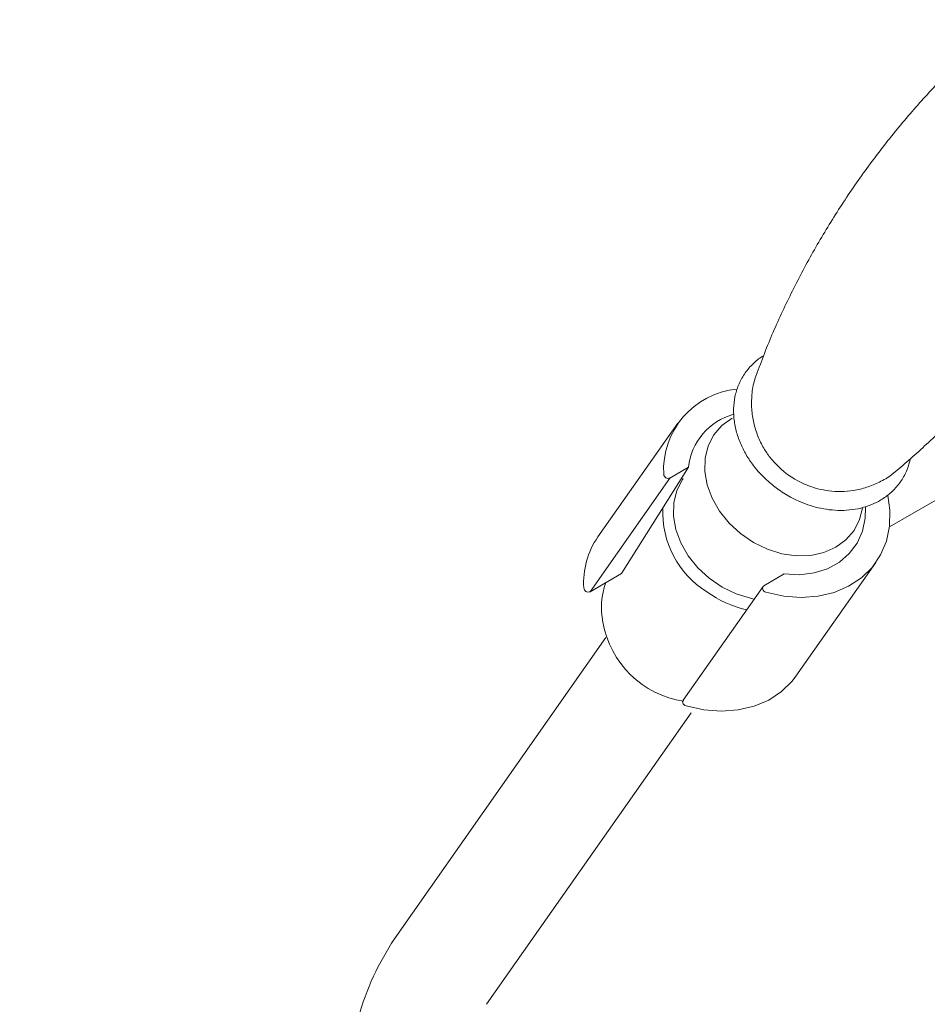
# Model space of a CAD drawing. Units: inches. Extents: x 3.2 to 57.2, y 4.4 to 55.4.
# Drawn here: x 46.6 to 51.1, y 42.9 to 47.7 of the extents above; entities that cross this region are included whole.
import ezdxf

# ---------------------------------------------------------------- set-up
doc = ezdxf.new("R2010")
doc.units = ezdxf.units.IN
doc.header["$LTSCALE"] = 2
doc.header["$MEASUREMENT"] = 0
doc.layers.add('WATERWORKS FITTINGS', color=7, linetype='Continuous', lineweight=9)

# ---------------------------------------------------------------- blocks, each defined once
blk = doc.blocks.new('RDHS10 ISO')
at = {"layer": 'WATERWORKS FITTINGS', "ltscale": 6}
for p, q in [((8.1754, 23.3927), (7.7857, 22.8382)), ((8.2278, 23.1777), (7.9013, 22.6597)), ((8.1371, 23.1253), (8.2278, 23.1777)), ((7.7474, 22.5708), (8.1371, 23.1253)), ((9.2077, 22.8871), (9.6593, 23.1479)), ((8.752, 22.159), (9.1417, 22.7135)), ((7.7474, 22.5708), (7.9013, 22.6597)), ((8.6951, 22.6571), (8.5953, 22.5995)), ((8.5912, 22.5958), (8.2015, 22.0412))]:
    blk.add_line(p, q, dxfattribs=at)
at = {"layer": 'WATERWORKS FITTINGS'}
for p, q in [((9.2288, 23.1504), (9.2434, 23.1613)), ((6.7928, 20.8778), (7.8251, 22.3465)), ((7.2418, 20.558), (8.2412, 21.98))]:
    blk.add_line(p, q, dxfattribs=at)
at = {"layer": 'WATERWORKS FITTINGS', "ltscale": 6, "flags": 128}
for points in [[(9.0766, 22.9782), (9.0625, 22.9237), (9.035, 22.8699), (8.9959, 22.8241), (8.9465, 22.7877), (8.8885, 22.7621), (8.8238, 22.748), (8.7547, 22.7461), (8.6835, 22.7562), (8.6126, 22.7782), (8.5445, 22.8112), (8.4815, 22.8541), (8.4256, 22.9055), (8.3789, 22.9637), (8.3429, 23.0265), (8.3188, 23.0919), (8.3075, 23.1577), (8.3093, 23.2217), (8.3242, 23.2815), (8.3517, 23.3353), (8.3908, 23.3812), (8.4402, 23.4175)], [(8.5483, 22.5347), (8.5304, 22.5384), (8.4595, 22.5603), (8.3914, 22.5934), (8.3284, 22.6363), (8.2725, 22.6877), (8.2258, 22.7458), (8.1898, 22.8087), (8.1657, 22.8741), (8.1544, 22.9399), (8.1562, 23.0038), (8.1711, 23.0637), (8.1986, 23.1175), (8.202, 23.1225)], [(9.2004, 23.04), (9.2101, 22.9684), (9.2081, 22.891), (9.1927, 22.8175), (9.1642, 22.7498), (9.1233, 22.6895), (9.0711, 22.6381), (9.0087, 22.5969), (8.9378, 22.5668), (8.8601, 22.5486), (8.7775, 22.5427), (8.6919, 22.5494), (8.6056, 22.5683)], [(9.0908, 22.9829), (9.0895, 22.9299), (9.0761, 22.8658), (9.05, 22.8074), (9.0121, 22.7564), (8.9635, 22.7144), (8.9056, 22.6827), (8.8402, 22.6622), (8.7693, 22.6536), (8.6951, 22.6571)], [(8.6056, 22.5683), (8.6004, 22.5705), (8.5958, 22.5739), (8.5921, 22.5782), (8.5898, 22.583), (8.5889, 22.5879), (8.5896, 22.5926), (8.5918, 22.5965), (8.5953, 22.5995)], [(8.2158, 22.0138), (8.3022, 21.9948), (8.3877, 21.9882), (8.4704, 21.9941), (8.5481, 22.0123), (8.619, 22.0423), (8.6813, 22.0836), (8.7335, 22.135), (8.752, 22.159)], [(8.2015, 22.0412), (8.1999, 22.038), (8.1992, 22.0334), (8.2, 22.0284), (8.2024, 22.0236), (8.206, 22.0194), (8.2106, 22.016), (8.2158, 22.0138)]]:
    blk.add_lwpolyline(points, dxfattribs=at)
at = {"layer": 'WATERWORKS FITTINGS', "ltscale": 36}
for centre, radius, start, end in [((8.502, 23.1646), 0.3959, 95.4709, 183.0753), ((8.5283, 23.1452), 0.3022, 105.5643, 173.8415), ((8.9671, 23.4921), 0.433, 222.555, 244.9315), ((8.1285, 23.1455), 0.0219, 185.6048, 293.2102), ((8.5619, 22.9589), 0.4598, 177.4886, 237.7722), ((8.1104, 22.6145), 0.3943, 145.4463, 183.7392), ((7.7387, 22.5909), 0.0219, 185.6072, 293.2077), ((8.6368, 23.0187), 0.5511, 234.5026, 256.8422), ((8.2741, 22.5018), 0.4703, 189.7438, 261.6088)]:
    blk.add_arc(centre, radius, start, end, dxfattribs=at)
at = {"layer": 'WATERWORKS FITTINGS'}
blk.add_arc((8.161, 22.4941), 0.3578, 160.2197, 191.6026, dxfattribs=at)
at = {"layer": 'WATERWORKS FITTINGS', "ltscale": 6}
for points, knots in [([(9.7717, 25.361), (9.7196, 25.3157), (9.6127, 25.223), (9.4581, 25.0692), (9.3071, 24.9033), (9.1639, 24.7272), (9.0294, 24.5426), (8.9051, 24.3507), (8.7917, 24.153), (8.6909, 23.9514), (8.6144, 23.7797), (8.5764, 23.6754), (8.5634, 23.6396)], [0, 0, 0, 0, 0.09916, 0.203391, 0.308535, 0.41434, 0.520572, 0.627006, 0.733376, 0.839437, 0.944959, 1, 1, 1, 1]), ([(9.2434, 23.1613), (9.2956, 23.2066), (9.4025, 23.2994), (9.5572, 23.4532), (9.7081, 23.6191), (9.8514, 23.7952), (9.9858, 23.9798), (10.1101, 24.1718), (10.2235, 24.3694), (10.3244, 24.571), (10.4009, 24.7426), (10.4388, 24.8469), (10.4518, 24.8826)], [0, 0, 0, 0, 0.0992843, 0.2035163, 0.3086614, 0.4144677, 0.5207, 0.6271355, 0.7335062, 0.8395683, 0.945091, 1, 1, 1, 1]), ([(8.5939, 23.7213), (8.5897, 23.7191), (8.5686, 23.7074), (8.5361, 23.6781), (8.498, 23.6328), (8.4701, 23.5798), (8.4527, 23.5222), (8.446, 23.4625), (8.4497, 23.4012), (8.4631, 23.3402), (8.4856, 23.2812), (8.5157, 23.2256), (8.549, 23.1789), (8.5829, 23.1404), (8.6205, 23.1035), (8.6506, 23.0809), (8.6686, 23.0674)], [0, 0, 0, 0, 0.019251, 0.098329, 0.180444, 0.266552, 0.347467, 0.428288, 0.508796, 0.588613, 0.667099, 0.742881, 0.817198, 0.870381, 0.922261, 1, 1, 1, 1]), ([(8.563, 23.638), (8.5587, 23.6274), (8.5449, 23.5931), (8.5356, 23.5332), (8.5341, 23.4618), (8.5442, 23.3938), (8.5643, 23.3294), (8.5922, 23.2732), (8.621, 23.2301), (8.6408, 23.2079), (8.6485, 23.1992)], [0, 0, 0, 0, 0.073057, 0.235173, 0.381788, 0.527564, 0.671426, 0.810145, 0.926392, 1, 1, 1, 1]), ([(8.6686, 23.0674), (8.6901, 23.0534), (8.7205, 23.0336), (8.7684, 23.0107), (8.8104, 22.994), (8.8614, 22.9792), (8.9153, 22.9696), (8.9713, 22.9662), (9.0276, 22.9698), (9.083, 22.9812), (9.136, 23.0007), (9.1853, 23.0287), (9.2296, 23.0654), (9.267, 23.1113), (9.2955, 23.1635), (9.3056, 23.2022), (9.3104, 23.2207)], [0, 0, 0, 0, 0.088279, 0.124374, 0.184044, 0.245797, 0.311831, 0.380564, 0.451464, 0.524211, 0.598737, 0.675204, 0.754021, 0.835864, 0.921686, 1, 1, 1, 1]), ([(8.7831, 23.1001), (8.7921, 23.0961), (8.8168, 23.0851), (8.8599, 23.0716), (8.9138, 23.0614), (8.9723, 23.0581), (9.0344, 23.0635), (9.0979, 23.0784), (9.1598, 23.1044), (9.2043, 23.129), (9.2252, 23.1473), (9.2288, 23.1504)], [0, 0, 0, 0, 0.0627027, 0.1713885, 0.2860989, 0.4108421, 0.5428282, 0.6807091, 0.8233212, 0.9697758, 1, 1, 1, 1]), ([(6.7928, 20.8778), (6.7567, 20.8183), (6.6843, 20.6991), (6.6129, 20.4903), (6.5548, 20.2751), (6.5098, 20.0535), (6.4738, 19.8259), (6.4349, 19.5118), (6.4012, 19.1123), (6.3789, 18.6321), (6.3708, 18.1616), (6.3738, 17.707), (6.3854, 17.2718), (6.4045, 16.842), (6.4315, 16.4001), (6.4683, 15.9303), (6.5224, 15.3725), (6.5992, 14.7335), (6.7052, 14.0229), (6.8328, 13.3181), (6.9833, 12.6197), (7.1428, 12.0024), (7.3027, 11.4595), (7.4508, 10.9889), (7.6051, 10.5158), (7.7549, 10.0547), (7.89, 9.6203), (7.9944, 9.2632), (8.0742, 8.9699), (8.1367, 8.7243), (8.1958, 8.4729), (8.2485, 8.2259), (8.2949, 7.9853), (8.3368, 7.7437), (8.3761, 7.4832), (8.4102, 7.1971), (8.4329, 6.8879), (8.4379, 6.5643), (8.4219, 6.2901), (8.3943, 6.08), (8.3691, 5.9432), (8.3418, 5.8271), (8.3094, 5.7128), (8.2681, 5.5927), (8.2115, 5.4594), (8.1391, 5.3223), (8.0363, 5.1682), (7.9031, 5.0165), (7.7427, 4.8814), (7.5751, 4.7738), (7.4154, 4.6948), (7.2585, 4.633), (7.1116, 4.5877), (6.9669, 4.5518), (6.8359, 4.5243), (6.7203, 4.5033), (6.6045, 4.485), (6.476, 4.4675), (6.3423, 4.452), (6.1842, 4.4362), (6.0118, 4.421), (5.8199, 4.4056), (5.6266, 4.3943), (5.4339, 4.3835), (5.2573, 4.3747), (5.1009, 4.3698), (5.0022, 4.3682), (4.9689, 4.3703), (4.9654, 4.3706)], [0, 0, 0, 0, 0.013479, 0.026989, 0.040927, 0.054832, 0.068812, 0.083002, 0.111719, 0.139686, 0.166653, 0.192446, 0.216654, 0.239571, 0.263818, 0.289415, 0.316253, 0.35406, 0.391657, 0.428437, 0.463953, 0.499353, 0.522902, 0.546754, 0.57095, 0.594641, 0.61645, 0.636397, 0.648248, 0.660438, 0.673149, 0.685837, 0.697325, 0.708957, 0.721735, 0.736027, 0.751356, 0.767374, 0.783655, 0.791749, 0.798516, 0.804078, 0.80922, 0.815891, 0.822581, 0.830192, 0.838205, 0.848993, 0.858607, 0.867337, 0.876495, 0.883221, 0.890555, 0.897685, 0.903918, 0.909187, 0.914014, 0.92022, 0.927312, 0.932989, 0.942444, 0.952119, 0.961667, 0.971081, 0.980326, 0.989413, 0.998884, 1, 1, 1, 1])]:
    blk.add_open_spline(points, degree=3, knots=knots, dxfattribs=at)

msp = doc.modelspace()

# ---------------------------------------------------------------- block references
at = {"layer": 'WATERWORKS FITTINGS'}
msp.add_blockref('RDHS10 ISO', (41.6669, 22.3359), dxfattribs=at)

doc.saveas('drawing.dxf')
